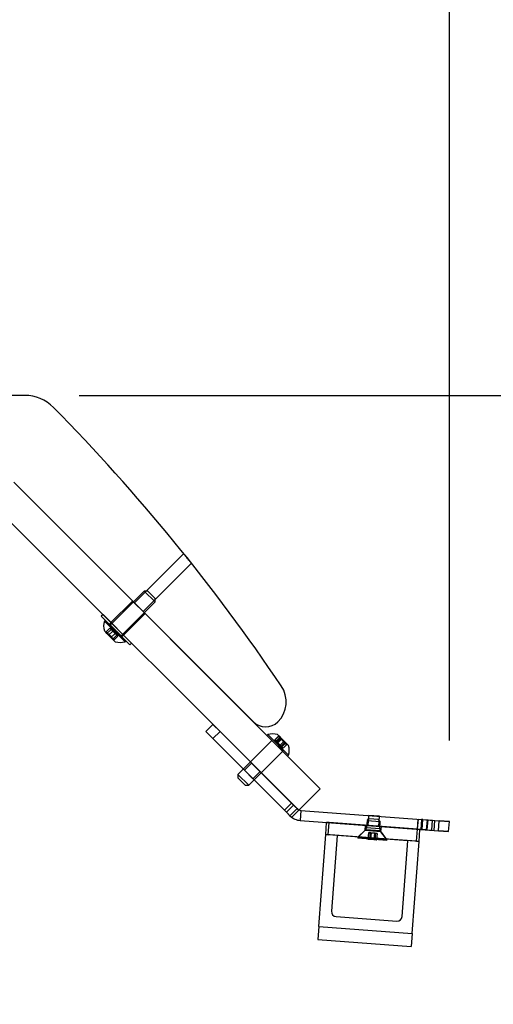
# Model space of a CAD drawing. Extents: x -964 to 666, y -627 to 521.
# Drawn here: x -143 to -137, y -362 to -349 of the extents above; entities that cross this region are included whole.
import ezdxf

# ---------------------------------------------------------------- set-up
doc = ezdxf.new("R2010")
doc.units = 0
doc.header["$LTSCALE"] = 2.5
doc.header["$MEASUREMENT"] = 0
doc.layers.get('0').update_dxf_attribs({"linetype": 'CONTINUOUS'})
doc.layers.get('DEFPOINTS').update_dxf_attribs({"linetype": 'CONTINUOUS'})
doc.layers.add('DIM', color=3, linetype='CONTINUOUS')
doc.styles.add('PLAN_STYLE', font='txt.shx', dxfattribs={"height": 1.5})
doc.dimstyles.new('IMPERIAL_PL', dxfattribs={"dimtxt": 1.5, "dimasz": 3, "dimexe": 1.5, "dimexo": 1, "dimgap": 1, "dimtad": 0, "dimtih": 1, "dimtoh": 1, "dimdec": 4, "dimzin": 0, "dimdsep": 46, "dimlunit": 5, "dimtxsty": 'PLAN_STYLE', "dimcen": 0.09, "dimadec": 0, "dimazin": 0, "dimtfac": 1, "dimtdec": 4, "dimtofl": 0, "dimtmove": 0, "dimatfit": 3, "dimfxl": 0, "dimfrac": 2, "dimtolj": 1, "dimtzin": 0, "dimarcsym": 0})

# ---------------------------------------------------------------- blocks, each defined once
blk = doc.blocks.new('*D178')
at = {"layer": 'DEFPOINTS', "color": 0, "linetype": 'Continuous', "ltscale": 0.8}
for p in [(-143.477, -354.128), (-130.634, -354.128), (-166.611, -376.694)]:
    blk.add_point(p, dxfattribs=at)
at = {"layer": 'DIM', "color": 0, "linetype": 'Continuous', "lineweight": -2, "ltscale": 0.8}
for p, q in [((-130.634, -354.128), (-130.634, -344.191)), ((-130.634, -344.191), (-127.634, -344.191)), ((-142.477, -354.128), (-129.134, -354.128)), ((-130.634, -373.694), (-130.634, -357.128)), ((-165.611, -376.694), (-129.134, -376.694))]:
    blk.add_line(p, q, dxfattribs=at)
at = {"layer": 'DIM', "color": 0, "linetype": 'Continuous', "ltscale": 0.8}
for points in [[(-131.134, -357.128), (-130.134, -357.128), (-130.634, -354.128)], [(-131.134, -373.694), (-130.134, -373.694), (-130.634, -376.694)]]:
    blk.add_solid(points, dxfattribs=at)
at = {"layer": 'DIM', "color": 0, "linetype": 'Continuous', "ltscale": 0.8, "insert": (-126.634, -344.188), "char_height": 1.5, "attachment_point": 2, "rotation": 89.9544, "style": 'PLAN_STYLE'}
blk.add_mtext("\\A1;22 9/16'' [573]\\PMinimum\\PClearance", dxfattribs=at)
blk = doc.blocks.new('*D179')
at = {"layer": 'DEFPOINTS', "color": 0, "linetype": 'Continuous', "ltscale": 0.8}
for p in [(-198.217, -331.298), (-198.217, -345.088), (-137.906, -359.388)]:
    blk.add_point(p, dxfattribs=at)
at = {"layer": 'DIM', "color": 0, "linetype": 'Continuous', "lineweight": -2, "ltscale": 0.8}
for p, q in [((-198.217, -344.088), (-198.217, -329.798)), ((-137.906, -358.388), (-137.906, -329.798)), ((-195.217, -331.298), (-183.276, -331.298)), ((-140.906, -331.298), (-157.776, -331.298))]:
    blk.add_line(p, q, dxfattribs=at)
at = {"layer": 'DIM', "color": 0, "linetype": 'Continuous', "ltscale": 0.8}
for points in [[(-195.217, -330.798), (-195.217, -331.798), (-198.217, -331.298)], [(-140.906, -330.798), (-140.906, -331.798), (-137.906, -331.298)]]:
    blk.add_solid(points, dxfattribs=at)
at = {"layer": 'DIM', "color": 0, "linetype": 'Continuous', "ltscale": 0.8, "insert": (-170.526, -328.048), "char_height": 1.5, "attachment_point": 2, "style": 'PLAN_STYLE'}
blk.add_mtext("\\A1;60 5/16'' [1532]\\PMinimum Door Swing\\PClearance", dxfattribs=at)

msp = doc.modelspace()

# ---------------------------------------------------------------- linework, layer by layer
at = {"color": 7, "linetype": 'Continuous', "lineweight": -3}
for p, q in [((-143.15079, -354.1275), (-172.86922, -354.1275)), ((-143.28389, -355.20072), (-140.32603, -358.15859)), ((-143.21215, -355.27395), (-139.5011, -358.985)), ((-139.76626, -359.25017), (-143.44071, -355.57572)), ((-141.18581, -356.08196), (-141.79424, -356.69038)), ((-141.18581, -356.08196), (-141.79424, -356.69038)), ((-141.68852, -356.7961), (-141.09181, -356.19938)), ((-141.68852, -356.7961), (-141.09181, -356.19938)), ((-141.67509, -356.54408), (-142.09493, -356.96392)), ((-141.67509, -356.54408), (-142.09493, -356.96392)), ((-141.63089, -356.54408), (-141.67509, -356.54408)), ((-141.63089, -356.54408), (-141.67509, -356.54408)), ((-141.67504, -356.54413), (-141.54079, -356.67838)), ((-141.67504, -356.54413), (-141.54079, -356.67838)), ((-141.54074, -356.63423), (-141.63082, -356.54415)), ((-141.54074, -356.63423), (-141.63082, -356.54415)), ((-141.81951, -356.66658), (-142.08468, -356.93175)), ((-141.81951, -356.66658), (-142.08468, -356.93175)), ((-141.96058, -357.09827), (-141.54074, -356.67843)), ((-141.96058, -357.09827), (-141.54074, -356.67843)), ((-141.81918, -356.66692), (-141.66358, -356.82252)), ((-141.81918, -356.66692), (-141.66358, -356.82252)), ((-141.68852, -356.7961), (-141.79424, -356.69038)), ((-141.68852, -356.7961), (-141.79424, -356.69038)), ((-141.54074, -356.67843), (-141.54074, -356.63423)), ((-141.54074, -356.67843), (-141.54074, -356.63423)), ((-142.18332, -356.83311), (-142.20453, -356.85432)), ((-142.18332, -356.83311), (-142.20453, -356.85432)), ((-142.18332, -356.83311), (-141.82977, -357.18666)), ((-142.18332, -356.83311), (-141.82977, -357.18666)), ((-141.92841, -357.08802), (-141.66324, -356.82286)), ((-141.92841, -357.08802), (-141.66324, -356.82286)), ((-142.20453, -356.85432), (-141.85098, -357.20788)), ((-142.20453, -356.85432), (-141.85098, -357.20788)), ((-142.15539, -356.90347), (-142.1661, -356.91418)), ((-142.15539, -356.90347), (-142.1661, -356.91418)), ((-142.1661, -356.91418), (-141.91089, -357.16939)), ((-142.1661, -356.91418), (-141.91089, -357.16939)), ((-142.15539, -356.90347), (-141.90018, -357.15868)), ((-142.15539, -356.90347), (-141.90018, -357.15868)), ((-142.08388, -356.93255), (-142.1051, -356.95376)), ((-142.08388, -356.93255), (-142.1051, -356.95376)), ((-142.1051, -356.95376), (-141.95042, -357.10844)), ((-142.1051, -356.95376), (-141.95042, -357.10844)), ((-141.96063, -357.09822), (-142.09488, -356.96398)), ((-141.96063, -357.09822), (-142.09488, -356.96398)), ((-142.08435, -356.93208), (-141.92874, -357.08769)), ((-142.08435, -356.93208), (-141.92874, -357.08769)), ((-142.08388, -356.93255), (-141.9292, -357.08722)), ((-142.08388, -356.93255), (-141.9292, -357.08722)), ((-142.1663, -357.03539), (-142.03205, -357.16964)), ((-142.1663, -357.03539), (-142.03205, -357.16964)), ((-142.1404, -357.05149), (-142.15021, -357.05149)), ((-142.1404, -357.05149), (-142.15021, -357.05149)), ((-142.13431, -357.06738), (-142.15021, -357.05149)), ((-142.13431, -357.06738), (-142.15021, -357.05149)), ((-142.0988, -357.0029), (-142.14879, -357.0529)), ((-142.11366, -357.08803), (-142.14879, -357.0529)), ((-142.11366, -357.08803), (-142.14879, -357.0529)), ((-142.08432, -357.01739), (-142.13431, -357.06738)), ((-142.13431, -357.06738), (-142.08469, -357.117)), ((-142.13431, -357.06738), (-142.08469, -357.117)), ((-142.06367, -357.03804), (-142.11366, -357.08803)), ((-142.06404, -357.13765), (-142.11366, -357.08803)), ((-142.06404, -357.13765), (-142.11366, -357.08803)), ((-142.06367, -357.03804), (-142.0988, -357.0029)), ((-142.0988, -357.0029), (-142.08432, -357.01739)), ((-142.0347, -357.06701), (-142.08469, -357.117)), ((-142.08432, -357.01739), (-142.0347, -357.06701)), ((-142.01405, -357.08766), (-142.06404, -357.13765)), ((-142.01405, -357.08766), (-142.06367, -357.03804)), ((-142.0347, -357.06701), (-141.99956, -357.10214)), ((-141.99956, -357.10214), (-142.01405, -357.08766)), ((-141.95042, -357.10844), (-141.9292, -357.08722)), ((-141.95042, -357.10844), (-141.9292, -357.08722)), ((-142.08469, -357.117), (-142.04956, -357.15214)), ((-142.08469, -357.117), (-142.04956, -357.15214)), ((-142.06404, -357.13765), (-142.04814, -357.15355)), ((-142.06404, -357.13765), (-142.04814, -357.15355)), ((-141.99956, -357.10214), (-142.04956, -357.15214)), ((-142.04814, -357.15355), (-142.04814, -357.14374)), ((-142.04814, -357.15355), (-142.04814, -357.14374)), ((-141.91084, -357.16944), (-141.90012, -357.15873)), ((-141.91084, -357.16944), (-141.90012, -357.15873)), ((-141.85098, -357.20788), (-141.82977, -357.18666)), ((-141.85098, -357.20788), (-141.82977, -357.18666)), ((-140.91531, -358.27789), (-140.82692, -358.18951)), ((-140.91531, -358.27789), (-140.82692, -358.36628)), ((-140.82692, -358.36628), (-140.91531, -358.27789)), ((-140.82692, -358.18951), (-140.73854, -358.27789)), ((-140.73854, -358.27789), (-140.82692, -358.18951)), ((-140.82692, -358.36628), (-140.73854, -358.27789)), ((-139.85465, -359.16178), (-140.73854, -358.27789)), ((-140.82692, -358.36628), (-139.94304, -359.25017)), ((-140.0986, -358.3875), (-140.51845, -358.80734)), ((-140.0986, -358.3875), (-140.51845, -358.80734)), ((-140.14835, -358.31633), (-140.15906, -358.32704)), ((-140.14835, -358.31633), (-140.15906, -358.32704)), ((-139.90384, -358.58226), (-140.15906, -358.32704)), ((-140.159, -358.3271), (-139.9038, -358.5823)), ((-139.89313, -358.57155), (-140.14834, -358.31633)), ((-140.14829, -358.31638), (-139.89308, -358.57159)), ((-139.96426, -358.52184), (-140.0986, -358.3875)), ((-140.09858, -358.38751), (-139.96427, -358.52183)), ((-140.06103, -358.38222), (-140.01104, -358.33223)), ((-140.06103, -358.38222), (-140.03497, -358.40828)), ((-140.03607, -358.40718), (-140.06103, -358.38222)), ((-140.0598, -358.38344), (-140.00981, -358.33345)), ((-140.0598, -358.38344), (-140.02526, -358.41799)), ((-140.04455, -358.3987), (-140.0598, -358.38344)), ((-140.04455, -358.3987), (-139.99455, -358.34871)), ((-139.99475, -358.4485), (-140.04455, -358.3987)), ((-140.03607, -358.40718), (-139.98607, -358.35719)), ((-139.98504, -358.45821), (-140.03607, -358.40718)), ((-140.03497, -358.40828), (-139.98497, -358.35829)), ((-140.03497, -358.40828), (-139.98394, -358.45931)), ((-140.02718, -358.31608), (-139.89284, -358.45042)), ((-139.89285, -358.45041), (-140.02717, -358.3161)), ((-140.02526, -358.41799), (-139.97527, -358.368)), ((-140.02526, -358.41799), (-139.97546, -358.46779)), ((-140.01104, -358.33222), (-140.01104, -358.33291)), ((-140.01104, -358.33222), (-140.01104, -358.34163)), ((-139.98607, -358.35719), (-140.01104, -358.33223)), ((-140.01104, -358.33223), (-139.98497, -358.35829)), ((-139.99455, -358.34871), (-140.01104, -358.33223)), ((-140.00981, -358.33345), (-139.97527, -358.368)), ((-139.99475, -358.4485), (-139.94475, -358.39851)), ((-139.94475, -358.39851), (-139.99455, -358.34871)), ((-139.93505, -358.40822), (-139.98607, -358.35719)), ((-139.98504, -358.45821), (-139.93505, -358.40822)), ((-139.98497, -358.35829), (-139.93395, -358.40932)), ((-139.98394, -358.45931), (-139.93395, -358.40932)), ((-139.97546, -358.46779), (-139.92547, -358.4178)), ((-139.97527, -358.368), (-139.92547, -358.4178)), ((-139.91021, -358.43305), (-139.94475, -358.39851)), ((-139.90898, -358.43428), (-139.93505, -358.40822)), ((-139.93395, -358.40932), (-139.90898, -358.43428)), ((-139.92547, -358.4178), (-139.90898, -358.43428)), ((-140.3841, -358.94169), (-139.96425, -358.52185)), ((-140.3841, -358.94169), (-139.96425, -358.52185)), ((-139.9602, -358.48305), (-139.99475, -358.4485)), ((-139.95898, -358.48427), (-139.98504, -358.45821)), ((-139.98394, -358.45931), (-139.95898, -358.48427)), ((-139.97546, -358.46779), (-139.9602, -358.48305)), ((-139.9602, -358.48305), (-139.91021, -358.43305)), ((-139.95898, -358.48427), (-139.90898, -358.43428)), ((-139.91839, -358.43428), (-139.90898, -358.43428)), ((-139.90967, -358.43428), (-139.90898, -358.43428)), ((-140.34945, -358.66698), (-140.43784, -358.75537)), ((-140.34945, -358.66698), (-140.43784, -358.75537)), ((-140.24374, -358.77269), (-140.34945, -358.66698)), ((-140.24374, -358.77269), (-140.34945, -358.66698)), ((-139.9038, -358.5823), (-139.89308, -358.57159)), ((-139.9038, -358.5823), (-139.89308, -358.57159)), ((-140.43784, -358.75537), (-140.33213, -358.86108)), ((-140.43784, -358.75537), (-140.33213, -358.86108)), ((-140.33213, -358.86108), (-140.24374, -358.77269)), ((-140.33213, -358.86108), (-140.24374, -358.77269)), ((-140.51845, -358.80734), (-140.51845, -358.85153)), ((-140.51845, -358.80734), (-140.51845, -358.85153)), ((-140.3841, -358.94169), (-140.51844, -358.80735)), ((-140.42833, -358.94165), (-140.51844, -358.85154)), ((-140.51843, -358.80736), (-140.38412, -358.94167)), ((-140.4283, -358.94169), (-140.5184, -358.85158)), ((-140.42829, -358.94169), (-140.3841, -358.94169)), ((-140.42829, -358.94169), (-140.3841, -358.94169)), ((-139.5011, -358.985), (-139.76626, -359.25017)), ((-139.94304, -359.25017), (-139.85465, -359.16178)), ((-139.94304, -359.25017), (-139.85465, -359.33855)), ((-139.85465, -359.33855), (-139.94304, -359.25017)), ((-139.83015, -359.18628), (-139.91854, -359.27466)), ((-139.85465, -359.33855), (-139.91854, -359.27466)), ((-139.91854, -359.27466), (-139.87435, -359.31886)), ((-139.78596, -359.23047), (-139.87435, -359.31886)), ((-139.76626, -359.25017), (-139.85465, -359.16178)), ((-139.85465, -359.16178), (-139.76626, -359.25017)), ((-139.85465, -359.33855), (-139.76626, -359.25017)), ((-139.76626, -359.25017), (-139.83015, -359.18628)), ((-139.78596, -359.23047), (-139.83015, -359.18628)), ((-139.73848, -359.25223), (-139.74775, -359.37689)), ((-139.73848, -359.25223), (-138.03105, -359.37911)), ((-139.74775, -359.37689), (-138.04031, -359.50377)), ((-138.92291, -359.37783), (-138.92944, -359.46574)), ((-138.92291, -359.37783), (-138.92944, -359.46574)), ((-138.8978, -359.3562), (-138.92291, -359.37783)), ((-138.8978, -359.3562), (-138.92291, -359.37783)), ((-138.92289, -359.37783), (-138.75938, -359.38998)), ((-138.92289, -359.37783), (-138.75938, -359.38998)), ((-138.90414, -359.31423), (-138.9134, -359.43889)), ((-138.90414, -359.31423), (-138.9134, -359.43889)), ((-138.90414, -359.31423), (-138.9134, -359.43889)), ((-138.90414, -359.31423), (-138.9134, -359.43889)), ((-138.76851, -359.32431), (-138.90414, -359.31423)), ((-138.76851, -359.32431), (-138.90414, -359.31423)), ((-138.76851, -359.32431), (-138.90414, -359.31423)), ((-138.76851, -359.32431), (-138.90414, -359.31423)), ((-138.78099, -359.36488), (-138.89774, -359.3562)), ((-138.78099, -359.36488), (-138.89773, -359.3562)), ((-138.75936, -359.38999), (-138.78099, -359.36488)), ((-138.75936, -359.38999), (-138.78099, -359.36488)), ((-138.77778, -359.44897), (-138.76851, -359.32431)), ((-138.77778, -359.44897), (-138.76851, -359.32431)), ((-138.77778, -359.44897), (-138.76851, -359.32431)), ((-138.77778, -359.44897), (-138.76851, -359.32431)), ((-138.76589, -359.47789), (-138.75936, -359.38999)), ((-138.76589, -359.47789), (-138.75936, -359.38999)), ((-138.29346, -359.35961), (-138.30272, -359.48427)), ((-138.29346, -359.35961), (-138.30272, -359.48427)), ((-138.29346, -359.35961), (-138.30272, -359.48427)), ((-138.29346, -359.35961), (-138.30272, -359.48427)), ((-138.29907, -359.48454), (-138.28981, -359.35989)), ((-138.28981, -359.35989), (-138.29346, -359.35961)), ((-138.28981, -359.35989), (-138.29346, -359.35961)), ((-138.28981, -359.35989), (-138.29346, -359.35961)), ((-138.28981, -359.35989), (-138.29346, -359.35961)), ((-138.28981, -359.35989), (-138.25102, -359.36277)), ((-138.28981, -359.35989), (-138.17786, -359.3682)), ((-138.25102, -359.36277), (-138.26029, -359.48742)), ((-138.23339, -359.36408), (-138.25102, -359.36277)), ((-138.25102, -359.36277), (-138.23339, -359.36408)), ((-138.25102, -359.36277), (-138.23339, -359.36408)), ((-138.23339, -359.36408), (-138.25102, -359.36277)), ((-138.24266, -359.48873), (-138.23339, -359.36408)), ((-138.23339, -359.36408), (-138.1144, -359.37292)), ((-138.18712, -359.49286), (-138.17786, -359.3682)), ((-138.17836, -359.49351), (-138.1691, -359.36886)), ((-138.17836, -359.49351), (-138.1691, -359.36886)), ((-138.17786, -359.3682), (-138.1691, -359.36886)), ((-138.17786, -359.3682), (-138.1691, -359.36886)), ((-138.12366, -359.49758), (-138.1144, -359.37292)), ((-138.1144, -359.37292), (-138.08519, -359.37509)), ((-138.1144, -359.37292), (-138.08519, -359.37509)), ((-138.09445, -359.49975), (-138.08519, -359.37509)), ((-138.09445, -359.49975), (-138.08519, -359.37509)), ((-138.04031, -359.50377), (-138.03105, -359.37911)), ((-137.90639, -359.38838), (-138.03105, -359.37911)), ((-138.03105, -359.37911), (-137.90639, -359.38838)), ((-137.91566, -359.51303), (-137.90639, -359.38838)), ((-139.43262, -359.55072), (-139.4215, -359.40113)), ((-139.39034, -359.40345), (-139.4215, -359.40113)), ((-139.4215, -359.40113), (-139.39034, -359.40345)), ((-139.40146, -359.55303), (-139.39034, -359.40345)), ((-138.30084, -359.48441), (-139.39034, -359.40345)), ((-138.94124, -359.49135), (-139.0361, -359.58538)), ((-138.94124, -359.49135), (-139.0361, -359.58538)), ((-138.95004, -359.50006), (-139.03123, -359.58055)), ((-138.95004, -359.50006), (-139.03123, -359.58055)), ((-138.94532, -359.43652), (-138.95004, -359.50006)), ((-138.94532, -359.43652), (-138.95004, -359.50006)), ((-138.75059, -359.51489), (-138.94959, -359.5001)), ((-138.75059, -359.51489), (-138.94959, -359.5001)), ((-138.74587, -359.45134), (-138.94486, -359.43655)), ((-138.74587, -359.45134), (-138.94486, -359.43655)), ((-138.75807, -359.50496), (-138.94124, -359.49135)), ((-138.75801, -359.50496), (-138.94122, -359.49135)), ((-138.76591, -359.47789), (-138.92942, -359.46574)), ((-138.7659, -359.47789), (-138.92941, -359.46574)), ((-138.77778, -359.44897), (-138.9134, -359.43889)), ((-138.77778, -359.44897), (-138.9134, -359.43889)), ((-138.77778, -359.44897), (-138.9134, -359.43889)), ((-138.77778, -359.44897), (-138.9134, -359.43889)), ((-138.67808, -359.61198), (-138.758, -359.50496)), ((-138.67808, -359.61198), (-138.758, -359.50496)), ((-138.75059, -359.51489), (-138.74587, -359.45134)), ((-138.75059, -359.51489), (-138.74587, -359.45134)), ((-138.68219, -359.60649), (-138.75059, -359.51489)), ((-138.68219, -359.60649), (-138.75059, -359.51489)), ((-138.31196, -359.634), (-138.30084, -359.48441)), ((-138.29907, -359.48454), (-138.30272, -359.48427)), ((-138.29907, -359.48454), (-138.30272, -359.48427)), ((-138.29907, -359.48454), (-138.30272, -359.48427)), ((-138.29907, -359.48454), (-138.30272, -359.48427)), ((-138.26968, -359.48673), (-138.30084, -359.48441)), ((-138.30084, -359.48441), (-138.26968, -359.48673)), ((-138.29907, -359.48454), (-138.26029, -359.48742)), ((-138.18712, -359.49286), (-138.29907, -359.48454)), ((-138.2808, -359.63631), (-138.26968, -359.48673)), ((-138.24266, -359.48873), (-138.26029, -359.48742)), ((-138.24266, -359.48873), (-138.26029, -359.48742)), ((-138.26029, -359.48742), (-138.24266, -359.48873)), ((-138.26029, -359.48742), (-138.24266, -359.48873)), ((-138.24266, -359.48873), (-138.12366, -359.49758)), ((-138.18712, -359.49286), (-138.17836, -359.49351)), ((-138.18712, -359.49286), (-138.17836, -359.49351)), ((-138.12366, -359.49758), (-138.09445, -359.49975)), ((-138.12366, -359.49758), (-138.09445, -359.49975)), ((-138.04031, -359.50377), (-137.91566, -359.51303)), ((-137.91566, -359.51303), (-138.04031, -359.50377)), ((-139.5171, -360.68758), (-139.43262, -359.55072)), ((-138.2808, -359.63631), (-139.43262, -359.55072)), ((-139.40146, -359.55303), (-139.43262, -359.55072)), ((-139.43262, -359.55072), (-139.40146, -359.55303)), ((-138.31196, -359.634), (-139.40146, -359.55303)), ((-139.29308, -359.56209), (-139.36256, -360.49701)), ((-138.42048, -359.62694), (-139.29308, -359.56209)), ((-139.0361, -359.58538), (-139.03693, -359.59655)), ((-139.0361, -359.58538), (-139.03693, -359.59655)), ((-138.67892, -359.62315), (-139.03692, -359.59655)), ((-138.67896, -359.62315), (-139.03688, -359.59655)), ((-138.67809, -359.61198), (-139.03609, -359.58538)), ((-138.67813, -359.61198), (-139.03605, -359.58538)), ((-138.68219, -359.60649), (-139.03076, -359.58058)), ((-138.68219, -359.60649), (-139.03076, -359.58058)), ((-138.9084, -359.60282), (-138.9119, -359.60584)), ((-138.90923, -359.60353), (-138.9119, -359.60584)), ((-138.89058, -359.60742), (-138.9119, -359.60584)), ((-138.88914, -359.60753), (-138.91188, -359.60584)), ((-138.90585, -359.52767), (-138.91166, -359.60585)), ((-138.88044, -359.60817), (-138.91166, -359.60585)), ((-138.90566, -359.52768), (-138.91147, -359.60587)), ((-138.91147, -359.60587), (-138.87881, -359.6083)), ((-138.90585, -359.52767), (-138.88333, -359.52934)), ((-138.87463, -359.52999), (-138.90585, -359.52767)), ((-138.88477, -359.52924), (-138.90566, -359.52768)), ((-138.90566, -359.52768), (-138.873, -359.53011)), ((-138.88477, -359.52924), (-138.89058, -359.60742)), ((-138.83703, -359.6114), (-138.89058, -359.60742)), ((-138.88333, -359.52934), (-138.88914, -359.60753)), ((-138.88914, -359.60753), (-138.8354, -359.61152)), ((-138.83122, -359.53322), (-138.88477, -359.52924)), ((-138.88333, -359.52934), (-138.82959, -359.53334)), ((-138.87463, -359.52999), (-138.88044, -359.60817)), ((-138.8267, -359.61217), (-138.88044, -359.60817)), ((-138.873, -359.53011), (-138.87881, -359.6083)), ((-138.87881, -359.6083), (-138.82526, -359.61227)), ((-138.82089, -359.53398), (-138.87463, -359.52999)), ((-138.873, -359.53011), (-138.81945, -359.53409)), ((-138.83122, -359.53322), (-138.83703, -359.6114)), ((-138.80437, -359.61383), (-138.83703, -359.6114)), ((-138.82959, -359.53334), (-138.8354, -359.61152)), ((-138.8354, -359.61152), (-138.80418, -359.61384)), ((-138.79856, -359.53564), (-138.83122, -359.53322)), ((-138.82959, -359.53334), (-138.79837, -359.53566)), ((-138.82089, -359.53398), (-138.8267, -359.61217)), ((-138.8267, -359.61217), (-138.80396, -359.61386)), ((-138.81945, -359.53409), (-138.82526, -359.61227)), ((-138.82526, -359.61227), (-138.80395, -359.61386)), ((-138.79837, -359.53566), (-138.82089, -359.53398)), ((-138.81945, -359.53409), (-138.79856, -359.53564)), ((-138.80394, -359.61386), (-138.80696, -359.61036)), ((-138.80394, -359.61386), (-138.80622, -359.61122)), ((-138.79856, -359.53564), (-138.80437, -359.61383)), ((-138.79837, -359.53566), (-138.80418, -359.61384)), ((-138.67891, -359.62315), (-138.67808, -359.61198)), ((-138.67891, -359.62315), (-138.67808, -359.61198)), ((-138.48996, -360.56186), (-138.42048, -359.62694)), ((-138.36528, -360.77318), (-138.2808, -359.63631)), ((-138.2808, -359.63631), (-138.31196, -359.634)), ((-138.31196, -359.634), (-138.2808, -359.63631)), ((-139.30486, -360.56397), (-138.55692, -360.61955)), ((-139.5171, -360.68758), (-139.52896, -360.84714)), ((-139.5171, -360.68758), (-138.36528, -360.77318)), ((-139.52896, -360.84714), (-138.37714, -360.93274)), ((-138.36528, -360.77318), (-138.37714, -360.93274))]:
    msp.add_line(p, q, dxfattribs=at)
for centre, radius, start, end in [((-143.15079, -354.6275), 0.5, 44.5955, 90), ((-143.15079, -354.6275), 0.5, 44.5955, 90), ((-143.15079, -354.6275), 0.5, 44.5955, 90), ((-143.15079, -354.6275), 0.5, 44.5955, 90), ((-159.8847, -371.12678), 24, 33.973022, 44.5955), ((-159.8847, -371.12678), 24, 33.973022, 44.5955), ((-159.8847, -371.12678), 24, 33.973022, 44.5955), ((-159.8847, -371.12678), 24, 33.973022, 44.5955), ((-141.97182, -356.97516), 0.20363, 162.575137, 197.190798), ((-141.97182, -356.97516), 0.20363, 162.575137, 197.190798), ((-141.97182, -356.97516), 0.20363, 252.809202, 287.424863), ((-141.97182, -356.97516), 0.20363, 252.809202, 287.424863), ((-140.27174, -357.9111), 0.35, 315, 33.973022), ((-140.27174, -357.9111), 0.35, 315, 33.973022), ((-140.27174, -357.9111), 0.35, 315, 33.973022), ((-140.27174, -357.9111), 0.35, 315, 33.973022), ((-140.17514, -358.0077), 0.21339, 225, 315), ((-140.17514, -358.0077), 0.21339, 225, 315), ((-140.17514, -358.0077), 0.21339, 225, 315), ((-140.17514, -358.0077), 0.21339, 225, 315), ((-140.08737, -358.51061), 0.20363, 72.809202, 107.424863), ((-140.08737, -358.51061), 0.20363, 72.809202, 107.424863), ((-140.08737, -358.51061), 0.20363, 342.575137, 17.190798), ((-140.08737, -358.51061), 0.20363, 342.575137, 17.190798), ((-139.73293, -359.17744), 0.075, 225, 265.75), ((-139.73293, -359.17744), 0.075, 225, 265.75), ((-139.73293, -359.17744), 0.2, 225, 265.75), ((-139.73293, -359.17744), 0.2, 225, 265.75), ((-138.96959, -359.46275), 0.04026, 314.75, 355.75), ((-138.96959, -359.46275), 0.04026, 314.75, 355.75), ((-138.72574, -359.48087), 0.04026, 175.75, 216.75), ((-138.72574, -359.48087), 0.04026, 175.75, 216.75), ((-139.30023, -360.50164), 0.0625, 175.75, 265.75), ((-139.30023, -360.50164), 0.0625, 175.75, 265.75), ((-138.55229, -360.55723), 0.0625, 265.75, 355.75), ((-138.55229, -360.55723), 0.0625, 265.75, 355.75)]:
    msp.add_arc(centre, radius, start, end, dxfattribs=at)
for points, knots in [([(-141.09181, -356.19938), (-141.09232, -356.19874), (-141.09335, -356.19745), (-141.10134, -356.18739), (-141.11313, -356.17258), (-141.12793, -356.15401), (-141.14401, -356.1339), (-141.15955, -356.11449), (-141.17273, -356.09806), (-141.18202, -356.08651), (-141.18637, -356.0811), (-141.18535, -356.08237), (-141.17912, -356.09012), (-141.16837, -356.10349), (-141.15429, -356.12106), (-141.1384, -356.1409), (-141.12253, -356.16079), (-141.10846, -356.17844), (-141.09794, -356.19167), (-141.09254, -356.19846), (-141.09201, -356.19913), (-141.09181, -356.19938)], [0, 0, 0, 0, 0.05326592, 0.10652633, 0.15994494, 0.21369218, 0.26773702, 0.3219166, 0.37601325, 0.42985327, 0.48337955, 0.53666791, 0.58988874, 0.64323703, 0.6968572, 0.75078528, 0.80492751, 0.85909006, 0.91305918, 0.96670198, 1, 1, 1, 1]), ([(-141.09181, -356.19938), (-141.09232, -356.19874), (-141.09335, -356.19745), (-141.10134, -356.18739), (-141.11313, -356.17258), (-141.12793, -356.15401), (-141.14401, -356.1339), (-141.15955, -356.11449), (-141.17273, -356.09806), (-141.18202, -356.08651), (-141.18637, -356.0811), (-141.18535, -356.08237), (-141.17912, -356.09012), (-141.16837, -356.10349), (-141.15429, -356.12106), (-141.1384, -356.1409), (-141.12253, -356.16079), (-141.10846, -356.17844), (-141.09794, -356.19167), (-141.09254, -356.19846), (-141.09201, -356.19913), (-141.09181, -356.19938)], [0, 0, 0, 0, 0.05326592, 0.10652633, 0.15994494, 0.21369218, 0.26773702, 0.3219166, 0.37601325, 0.42985327, 0.48337955, 0.53666791, 0.58988874, 0.64323703, 0.6968572, 0.75078528, 0.80492751, 0.85909006, 0.91305918, 0.96670198, 1, 1, 1, 1]), ([(-142.14879, -357.0529), (-142.1462, -357.05228), (-142.14226, -357.05135), (-142.13813, -357.05153), (-142.1353, -357.05247), (-142.1333, -357.05478), (-142.13273, -357.05853), (-142.13317, -357.06285), (-142.13393, -357.06587), (-142.13431, -357.06738)], [0, 0, 0, 0, 0.21603934, 0.32719943, 0.43985955, 0.59341565, 0.75210382, 0.87548407, 1, 1, 1, 1]), ([(-142.14879, -357.0529), (-142.1462, -357.05228), (-142.14226, -357.05135), (-142.13813, -357.05153), (-142.1353, -357.05247), (-142.1333, -357.05478), (-142.13273, -357.05853), (-142.13317, -357.06285), (-142.13393, -357.06587), (-142.13431, -357.06738)], [0, 0, 0, 0, 0.21603934, 0.32719943, 0.43985955, 0.59341565, 0.75210382, 0.87548407, 1, 1, 1, 1]), ([(-142.11366, -357.08803), (-142.11446, -357.08402), (-142.11567, -357.07794), (-142.11891, -357.07074), (-142.12255, -357.06522), (-142.12793, -357.06015), (-142.13476, -357.0565), (-142.14184, -357.05417), (-142.14647, -357.05332), (-142.14879, -357.0529)], [0, 0, 0, 0, 0.21603934, 0.32719943, 0.43985955, 0.59341565, 0.75210382, 0.87548407, 1, 1, 1, 1]), ([(-142.11366, -357.08803), (-142.11446, -357.08402), (-142.11567, -357.07794), (-142.11891, -357.07074), (-142.12255, -357.06522), (-142.12793, -357.06015), (-142.13476, -357.0565), (-142.14184, -357.05417), (-142.14647, -357.05332), (-142.14879, -357.0529)], [0, 0, 0, 0, 0.21603934, 0.32719943, 0.43985955, 0.59341565, 0.75210382, 0.87548407, 1, 1, 1, 1]), ([(-142.13431, -357.06738), (-142.13072, -357.06863), (-142.12326, -357.07124), (-142.11255, -357.07692), (-142.10291, -357.0845), (-142.09512, -357.09393), (-142.089, -357.10479), (-142.08617, -357.11282), (-142.08469, -357.117)], [0, 0, 0, 0, 0.15472273, 0.32154054, 0.49329257, 0.65366241, 0.81935995, 1, 1, 1, 1]), ([(-142.13431, -357.06738), (-142.13072, -357.06863), (-142.12326, -357.07124), (-142.11255, -357.07692), (-142.10291, -357.0845), (-142.09512, -357.09393), (-142.089, -357.10479), (-142.08617, -357.11282), (-142.08469, -357.117)], [0, 0, 0, 0, 0.15472273, 0.32154054, 0.49329257, 0.65366241, 0.81935995, 1, 1, 1, 1]), ([(-142.06404, -357.13765), (-142.06552, -357.13346), (-142.06831, -357.12556), (-142.0744, -357.11469), (-142.08208, -357.10533), (-142.09178, -357.09764), (-142.10249, -357.09193), (-142.11007, -357.08928), (-142.11366, -357.08803)], [0, 0, 0, 0, 0.18063982, 0.34133403, 0.50670181, 0.67312436, 0.84527746, 1, 1, 1, 1]), ([(-142.06404, -357.13765), (-142.06552, -357.13346), (-142.06831, -357.12556), (-142.0744, -357.11469), (-142.08208, -357.10533), (-142.09178, -357.09764), (-142.10249, -357.09193), (-142.11007, -357.08928), (-142.11366, -357.08803)], [0, 0, 0, 0, 0.18063982, 0.34133403, 0.50670181, 0.67312436, 0.84527746, 1, 1, 1, 1]), ([(-142.08469, -357.117), (-142.08068, -357.1178), (-142.0746, -357.11901), (-142.0674, -357.12225), (-142.06188, -357.12589), (-142.05681, -357.13127), (-142.05316, -357.1381), (-142.05083, -357.14518), (-142.04998, -357.14981), (-142.04956, -357.15214)], [0, 0, 0, 0, 0.21603934, 0.32719943, 0.43985955, 0.59341565, 0.75210382, 0.87548407, 1, 1, 1, 1]), ([(-142.08469, -357.117), (-142.08068, -357.1178), (-142.0746, -357.11901), (-142.0674, -357.12225), (-142.06188, -357.12589), (-142.05681, -357.13127), (-142.05316, -357.1381), (-142.05083, -357.14518), (-142.04998, -357.14981), (-142.04956, -357.15214)], [0, 0, 0, 0, 0.21603934, 0.32719943, 0.43985955, 0.59341565, 0.75210382, 0.87548407, 1, 1, 1, 1]), ([(-142.04956, -357.15214), (-142.04894, -357.14954), (-142.04801, -357.1456), (-142.04819, -357.14147), (-142.04913, -357.13864), (-142.05144, -357.13664), (-142.05519, -357.13607), (-142.0595, -357.13651), (-142.06252, -357.13727), (-142.06404, -357.13765)], [0, 0, 0, 0, 0.21603934, 0.32719943, 0.43985955, 0.59341565, 0.75210382, 0.87548407, 1, 1, 1, 1]), ([(-142.04956, -357.15214), (-142.04894, -357.14954), (-142.04801, -357.1456), (-142.04819, -357.14147), (-142.04913, -357.13864), (-142.05144, -357.13664), (-142.05519, -357.13607), (-142.0595, -357.13651), (-142.06252, -357.13727), (-142.06404, -357.13765)], [0, 0, 0, 0, 0.21603934, 0.32719943, 0.43985955, 0.59341565, 0.75210382, 0.87548407, 1, 1, 1, 1]), ([(-139.99455, -358.34871), (-139.99721, -358.34927), (-140.00122, -358.35012), (-140.00546, -358.34983), (-140.0084, -358.34879), (-140.01051, -358.34636), (-140.0112, -358.3425), (-140.01087, -358.33808), (-140.01016, -358.335), (-140.00981, -358.33345)], [0, 0, 0, 0, 0.21603934, 0.32719943, 0.43985955, 0.59341565, 0.75210382, 0.87548407, 1, 1, 1, 1]), ([(-139.98607, -358.35719), (-139.98939, -358.35709), (-139.99441, -358.35693), (-140.0001, -358.3552), (-140.00429, -358.35289), (-140.00785, -358.34902), (-140.00998, -358.34371), (-140.01095, -358.33799), (-140.01101, -358.33415), (-140.01104, -358.33223)], [0, 0, 0, 0, 0.21603934, 0.32719943, 0.43985955, 0.59341565, 0.75210382, 0.87548407, 1, 1, 1, 1]), ([(-140.01104, -358.33223), (-140.01086, -358.33562), (-140.01059, -358.34075), (-140.00869, -358.3466), (-140.00624, -358.35094), (-140.00221, -358.35466), (-139.99673, -358.35696), (-139.99087, -358.35808), (-139.98694, -358.35822), (-139.98497, -358.35829)], [0, 0, 0, 0, 0.21603934, 0.32719943, 0.43985955, 0.59341565, 0.75210382, 0.87548407, 1, 1, 1, 1]), ([(-140.00981, -358.33345), (-140.00905, -358.33742), (-140.0079, -358.34344), (-140.00475, -358.35055), (-140.00119, -358.35599), (-139.99589, -358.36098), (-139.98915, -358.36454), (-139.98215, -358.36679), (-139.97757, -358.36759), (-139.97527, -358.368)], [0, 0, 0, 0, 0.21603934, 0.32719943, 0.43985955, 0.59341565, 0.75210382, 0.87548407, 1, 1, 1, 1]), ([(-139.94475, -358.39851), (-139.94835, -358.39725), (-139.95583, -358.39463), (-139.96657, -358.38892), (-139.97625, -358.3813), (-139.98407, -358.37184), (-139.99021, -358.36095), (-139.99307, -358.35291), (-139.99455, -358.34871)], [0, 0, 0, 0, 0.15472273, 0.32154054, 0.49329257, 0.65366241, 0.81935995, 1, 1, 1, 1]), ([(-139.93505, -358.40822), (-139.93931, -358.40666), (-139.94737, -358.40371), (-139.95849, -358.39739), (-139.96808, -358.38947), (-139.97602, -358.37951), (-139.98196, -358.36857), (-139.98475, -358.36085), (-139.98607, -358.35719)], [0, 0, 0, 0, 0.18063982, 0.34133403, 0.50670181, 0.67312436, 0.84527746, 1, 1, 1, 1]), ([(-139.98497, -358.35829), (-139.98365, -358.36195), (-139.98091, -358.36955), (-139.97499, -358.3805), (-139.96716, -358.39038), (-139.95749, -358.39842), (-139.94639, -358.40477), (-139.93821, -358.40776), (-139.93395, -358.40932)], [0, 0, 0, 0, 0.15472273, 0.32154054, 0.49329257, 0.65366241, 0.81935995, 1, 1, 1, 1]), ([(-139.97527, -358.368), (-139.97378, -358.37219), (-139.97097, -358.38012), (-139.96485, -358.39102), (-139.95714, -358.40041), (-139.9474, -358.40813), (-139.93666, -358.41387), (-139.92906, -358.41654), (-139.92547, -358.4178)], [0, 0, 0, 0, 0.18063982, 0.34133403, 0.50670181, 0.67312436, 0.84527746, 1, 1, 1, 1]), ([(-139.91021, -358.43305), (-139.91418, -358.43229), (-139.9202, -358.43114), (-139.92731, -358.42799), (-139.93275, -358.42443), (-139.93773, -358.41914), (-139.94129, -358.4124), (-139.94355, -358.4054), (-139.94435, -358.40081), (-139.94475, -358.39851)], [0, 0, 0, 0, 0.21603934, 0.32719943, 0.43985955, 0.59341565, 0.75210382, 0.87548407, 1, 1, 1, 1]), ([(-139.90898, -358.43428), (-139.91237, -358.4341), (-139.91751, -358.43383), (-139.92336, -358.43194), (-139.9277, -358.42948), (-139.93142, -358.42545), (-139.93372, -358.41997), (-139.93483, -358.41411), (-139.93498, -358.41019), (-139.93505, -358.40822)], [0, 0, 0, 0, 0.21603934, 0.32719943, 0.43985955, 0.59341565, 0.75210382, 0.87548407, 1, 1, 1, 1]), ([(-139.93395, -358.40932), (-139.93384, -358.41263), (-139.93369, -358.41765), (-139.93196, -358.42334), (-139.92965, -358.42754), (-139.92578, -358.4311), (-139.92046, -358.43323), (-139.91475, -358.4342), (-139.91091, -358.43425), (-139.90898, -358.43428)], [0, 0, 0, 0, 0.21603934, 0.32719943, 0.43985955, 0.59341565, 0.75210382, 0.87548407, 1, 1, 1, 1]), ([(-139.92547, -358.4178), (-139.92603, -358.42045), (-139.92688, -358.42446), (-139.92659, -358.42871), (-139.92554, -358.43164), (-139.92312, -358.43375), (-139.91925, -358.43444), (-139.91484, -358.43411), (-139.91176, -358.43341), (-139.91021, -358.43305)], [0, 0, 0, 0, 0.21603934, 0.32719943, 0.43985955, 0.59341565, 0.75210382, 0.87548407, 1, 1, 1, 1]), ([(-138.91166, -359.60585), (-138.91047, -359.60469), (-138.90799, -359.60229), (-138.90407, -359.59991), (-138.90008, -359.59912), (-138.89624, -359.60028), (-138.89258, -359.60308), (-138.89032, -359.606), (-138.88914, -359.60753)], [0, 0, 0, 0, 0.15562162, 0.32222926, 0.4937628, 0.6539897, 0.81952612, 1, 1, 1, 1]), ([(-138.88044, -359.60817), (-138.88245, -359.60632), (-138.8855, -359.6035), (-138.88998, -359.60107), (-138.89398, -359.59977), (-138.89864, -359.59959), (-138.90342, -359.60092), (-138.90778, -359.60312), (-138.91037, -359.60494), (-138.91166, -359.60585)], [0, 0, 0, 0, 0.21603595, 0.32719416, 0.4398523, 0.5934091, 0.7520981, 0.87548117, 1, 1, 1, 1]), ([(-138.89058, -359.60742), (-138.89189, -359.60562), (-138.89386, -359.60288), (-138.89681, -359.60056), (-138.89946, -359.59936), (-138.90258, -359.59929), (-138.90581, -359.60074), (-138.9088, -359.60305), (-138.91058, -359.60492), (-138.91147, -359.60587)], [0, 0, 0, 0, 0.21603595, 0.32719416, 0.4398523, 0.5934091, 0.7520981, 0.87548117, 1, 1, 1, 1]), ([(-138.91147, -359.60587), (-138.90977, -359.60475), (-138.90627, -359.60242), (-138.90066, -359.60016), (-138.89492, -359.5995), (-138.88933, -359.60079), (-138.88393, -359.60372), (-138.88057, -359.60673), (-138.87881, -359.6083)], [0, 0, 0, 0, 0.15562162, 0.32222926, 0.4937628, 0.6539897, 0.81952612, 1, 1, 1, 1]), ([(-138.83703, -359.6114), (-138.84057, -359.60943), (-138.84595, -359.60643), (-138.85375, -359.60376), (-138.86065, -359.60224), (-138.86862, -359.60182), (-138.87673, -359.6029), (-138.88409, -359.60488), (-138.88841, -359.60657), (-138.89058, -359.60742)], [0, 0, 0, 0, 0.21603727, 0.32798097, 0.43984887, 0.59340661, 0.75209658, 0.8754804, 1, 1, 1, 1]), ([(-138.88914, -359.60753), (-138.88534, -359.6061), (-138.87956, -359.60394), (-138.87142, -359.60245), (-138.86434, -359.60197), (-138.85637, -359.60273), (-138.84848, -359.605), (-138.84147, -359.60805), (-138.83743, -359.61036), (-138.8354, -359.61152)], [0, 0, 0, 0, 0.21603727, 0.32798097, 0.43984887, 0.59340661, 0.75209658, 0.8754804, 1, 1, 1, 1]), ([(-138.8267, -359.61217), (-138.83025, -359.61019), (-138.83565, -359.6072), (-138.84348, -359.60452), (-138.85041, -359.603), (-138.8584, -359.60258), (-138.86654, -359.60366), (-138.87392, -359.60564), (-138.87826, -359.60733), (-138.88044, -359.60817)], [0, 0, 0, 0, 0.21603727, 0.32798097, 0.43984887, 0.59340661, 0.75209658, 0.8754804, 1, 1, 1, 1]), ([(-138.87881, -359.6083), (-138.87502, -359.60687), (-138.86926, -359.6047), (-138.86114, -359.60321), (-138.85409, -359.60273), (-138.84615, -359.60349), (-138.83829, -359.60576), (-138.83131, -359.6088), (-138.82728, -359.61111), (-138.82526, -359.61227)], [0, 0, 0, 0, 0.21603727, 0.32798097, 0.43984887, 0.59340661, 0.75209658, 0.8754804, 1, 1, 1, 1]), ([(-138.80437, -359.61383), (-138.80613, -359.61226), (-138.80945, -359.60929), (-138.81483, -359.60635), (-138.82037, -359.60504), (-138.82617, -359.60568), (-138.83177, -359.60791), (-138.83534, -359.61028), (-138.83703, -359.6114)], [0, 0, 0, 0, 0.18047366, 0.34102408, 0.50623161, 0.6724465, 0.84437857, 1, 1, 1, 1]), ([(-138.8354, -359.61152), (-138.83314, -359.60998), (-138.82971, -359.60765), (-138.82491, -359.6059), (-138.82077, -359.60521), (-138.81614, -359.60572), (-138.81161, -359.60774), (-138.80761, -359.61057), (-138.80533, -359.61275), (-138.80418, -359.61384)], [0, 0, 0, 0, 0.21603595, 0.32719416, 0.4398523, 0.5934091, 0.7520981, 0.87548117, 1, 1, 1, 1]), ([(-138.80418, -359.61384), (-138.80536, -359.61232), (-138.80758, -359.60943), (-138.81124, -359.60662), (-138.81503, -359.60544), (-138.81905, -359.6062), (-138.82298, -359.60857), (-138.8255, -359.61101), (-138.8267, -359.61217)], [0, 0, 0, 0, 0.18047366, 0.34102408, 0.50623161, 0.6724465, 0.84437857, 1, 1, 1, 1]), ([(-138.82526, -359.61227), (-138.8237, -359.61068), (-138.82135, -359.60827), (-138.81809, -359.60641), (-138.81529, -359.60561), (-138.8122, -359.60601), (-138.80921, -359.60792), (-138.8066, -359.61064), (-138.80512, -359.61276), (-138.80437, -359.61383)], [0, 0, 0, 0, 0.21603595, 0.32719416, 0.4398523, 0.5934091, 0.7520981, 0.87548117, 1, 1, 1, 1])]:
    msp.add_open_spline(points, degree=3, knots=knots, dxfattribs=at)

# ---------------------------------------------------------------- dimensions: what is measured, and where the dimension line sits
at = {"layer": 'DIM', "linetype": 'Continuous', "ltscale": 0.8}
dim = msp.add_linear_dim(base=(-198.21675, -331.29794), p1=(-137.90639, -359.38838), p2=(-198.21675, -345.0876), angle=180, text='<>[]\\PMinimum Door Swing\\PClearance', dimstyle='IMPERIAL_PL', override={"dimpost": "''"}, dxfattribs=at)
dim.commit()
dim.dimension.update_dxf_attribs({"geometry": '*D179', "text_midpoint": (-170.52612, -331.29794), "dimtype": 160})
dim = msp.add_linear_dim(base=(-130.63421, -354.1275), p1=(-166.61082, -376.69353), p2=(-143.47653, -354.1275), angle=90, text='<>\\PMinimum\\PClearance', dimstyle='IMPERIAL_PL', override={"dimpost": "''"}, dxfattribs=at)
dim.commit()
dim.dimension.update_dxf_attribs({"geometry": '*D178', "text_midpoint": (-123.38421, -344.19101), "dimtype": 160, "text_rotation": 89.954374})

doc.saveas('drawing.dxf')
